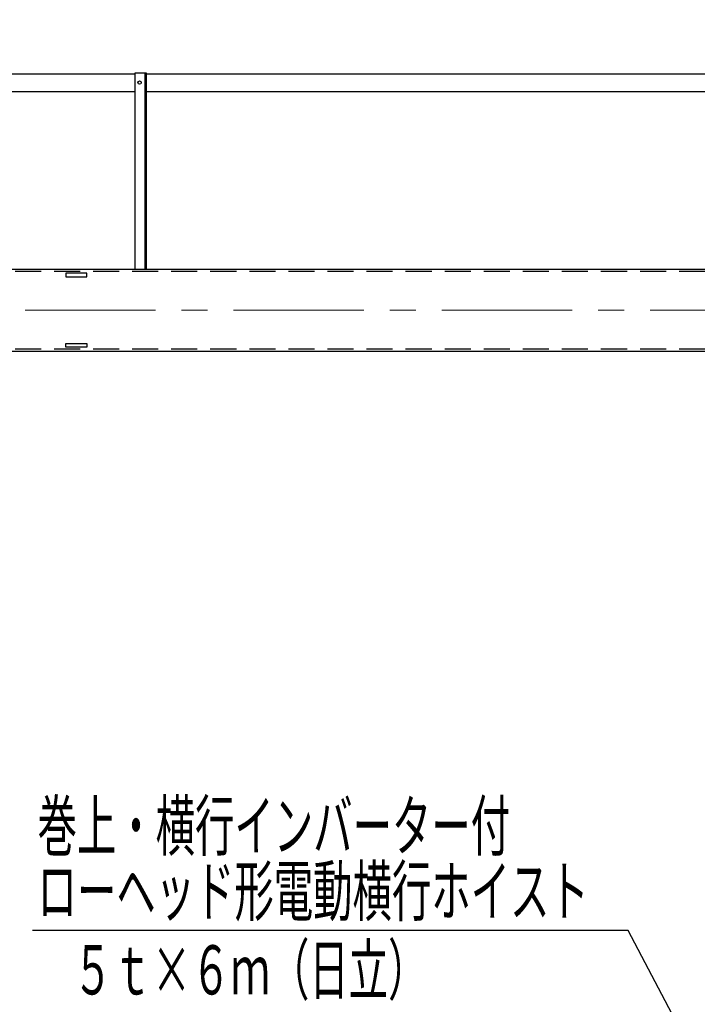
# Model space of a CAD drawing. Units: millimetres. Extents: x -185 to 185, y -134 to 137.
# Drawn here: x -41 to 0, y 25 to 85 of the extents above; entities that cross this region are included whole.
import ezdxf
from ezdxf.enums import TextEntityAlignment as Align

# ---------------------------------------------------------------- set-up
doc = ezdxf.new("R2010")
doc.units = ezdxf.units.MM
doc.header["$LTSCALE"] = 0.25
doc.linetypes.add('CENTER', pattern=[50.8, 31.75, -6.35, 6.35, -6.35])
doc.linetypes.add('DASHED2', pattern=[9.525, 6.35, -3.175])
doc.layers.add('Layer0016', color=7, linetype='Continuous')
doc.styles.add('dcStyle0', font='txt.shx', dxfattribs={"width": 0.705882, "bigfont": 'bigfont'})

# ---------------------------------------------------------------- blocks, each defined once
blk = doc.blocks.new('_Open30')
at = {"color": 0, "linetype": 'ByBlock', "lineweight": -2}
for p, q in [((-1, 0.267949), (0, 0)), ((0, 0), (-1, -0.267949)), ((0, 0), (-1, 0))]:
    blk.add_line(p, q, dxfattribs=at)
blk = doc.blocks.new('DC_GROUP_HSOU0515-R0_13')
at = {"layer": 'Layer0016', "color": 91, "linetype": 'Continuous', "lineweight": 25}
for p, q in [((5.951, 94.387), (-18.349, 94.387)), ((10.735, 80.778), (5.951, 94.387))]:
    blk.add_line(p, q, dxfattribs=at)
at = {"layer": 'Layer0016', "color": 91, "xscale": 3.000002807615286, "yscale": 2.999989368223643, "rotation": 289.3663557418499}
blk.add_blockref('_Open30', (10.735, 80.778), dxfattribs=at)
at = {"layer": 'Layer0016', "color": 7, "style": 'dcStyle0', "width": 0.950943}
blk.add_text('機内用キャブタイヤ', height=3, dxfattribs=at).set_placement((-18.049, 95.287), (3.551, 95.287), align=Align.FIT)
blk = doc.blocks.new('DC_GROUP_HSOU0515-R0_21')
at = {"layer": 'Layer0016', "color": 7, "linetype": 'Continuous', "lineweight": 25}
for p, q in [((-38.241, 64.892), (-36.956, 64.892)), ((-38.241, 64.664), (-38.241, 64.892)), ((-36.956, 64.892), (-36.956, 64.664)), ((-36.956, 64.664), (-38.241, 64.664))]:
    blk.add_line(p, q, dxfattribs=at)
blk = doc.blocks.new('DC_GROUP_HSOU0515-R0_22')
at = {"layer": 'Layer0016', "color": 7, "linetype": 'Continuous', "lineweight": 25}
for p, q in [((-36.956, 69.178), (-38.241, 69.178)), ((-38.241, 69.178), (-38.241, 68.95)), ((-36.956, 68.95), (-36.956, 69.178)), ((-38.241, 68.95), (-36.956, 68.95))]:
    blk.add_line(p, q, dxfattribs=at)
blk = doc.blocks.new('DC_GROUP_HSOU0515-R0_38')
at = {"layer": 'Layer0016', "color": 91, "linetype": 'Continuous', "lineweight": 25}
for p, q in [((-3.961, 29.125), (-40.261, 29.125)), ((11.53, -0.298), (-3.961, 29.125))]:
    blk.add_line(p, q, dxfattribs=at)
at = {"layer": 'Layer0016', "color": 91, "xscale": 3.000002807615286, "yscale": 2.999989368223643, "rotation": 297.7664341053831}
blk.add_blockref('_Open30', (11.53, -0.298), dxfattribs=at)
at = {"layer": 'Layer0016', "color": 7, "style": 'dcStyle0', "width": 0.944578}
blk.add_text('ローヘッド形電動横行ホイスト', height=3, dxfattribs=at).set_placement((-39.961, 30.025), (-6.361, 30.025), align=Align.FIT)
blk = doc.blocks.new('DC_GROUP_HSOU0515-R0_46')
at = {"layer": 'Layer0016', "color": 6, "linetype": 'Continuous', "lineweight": 25}
blk.add_circle((-33.741, 80.778), 0.1, dxfattribs=at)
blk = doc.blocks.new('DC_GROUP_HSOU0515-R0_45')
at = {"layer": 'Layer0016', "color": 7, "linetype": 'Continuous', "lineweight": 25}
for p, q in [((-33.313, 81.35), (-34.027, 81.35)), ((-34.027, 81.35), (-34.027, 69.421)), ((-33.313, 69.421), (-33.313, 81.35))]:
    blk.add_line(p, q, dxfattribs=at)
at = {"layer": 'Layer0016', "color": 6, "linetype": 'Continuous', "lineweight": 25}
blk.add_line((-33.398, 69.421), (-33.398, 81.35), dxfattribs=at)
at = {"layer": 'Layer0016', "linetype": 'Continuous'}
blk.add_blockref('DC_GROUP_HSOU0515-R0_46', (0, 0), dxfattribs=at)

msp = doc.modelspace()

# ---------------------------------------------------------------- linework, layer by layer
at = {"layer": 'Layer0016', "color": 7, "linetype": 'Continuous', "lineweight": 25}
for p, q in [((-70.455, 81.315), (-34.027, 81.315)), ((-33.313, 81.315), (3.116, 81.315)), ((-70.455, 80.244), (-34.027, 80.244)), ((-33.313, 80.244), (3.116, 80.244)), ((-153.255, 69.421), (63.773, 69.421)), ((-153.255, 64.421), (63.773, 64.421))]:
    msp.add_line(p, q, dxfattribs=at)
at = {"layer": 'Layer0016', "color": 6, "linetype": 'DASHED2', "lineweight": 25}
for p, q in [((-153.255, 69.292), (63.773, 69.292)), ((-153.255, 64.55), (63.773, 64.55))]:
    msp.add_line(p, q, dxfattribs=at)
at = {"layer": 'Layer0016', "color": 7, "linetype": 'CENTER', "lineweight": 18}
msp.add_line((-155.019, 66.921), (65.855, 66.921), dxfattribs=at)

# ---------------------------------------------------------------- block references
at = {"layer": 'Layer0016', "linetype": 'Continuous'}
for name in ['DC_GROUP_HSOU0515-R0_13', 'DC_GROUP_HSOU0515-R0_45', 'DC_GROUP_HSOU0515-R0_22', 'DC_GROUP_HSOU0515-R0_21', 'DC_GROUP_HSOU0515-R0_38']:
    msp.add_blockref(name, (0, 0), dxfattribs=at)

# ---------------------------------------------------------------- texts
at = {"layer": 'Layer0016', "color": 7, "style": 'dcStyle0'}
for s, width, p, p2 in [('巻上・横行インバーター付', 0.946479, (-39.961, 34.003), (-11.161, 34.003)), ('５ｔ×６ｍ（日立）', 0.950943, (-37.794, 25.225), (-16.194, 25.225))]:
    msp.add_text(s, height=3, dxfattribs=dict(at, width=width)).set_placement(p, p2, align=Align.FIT)

doc.saveas('drawing.dxf')
